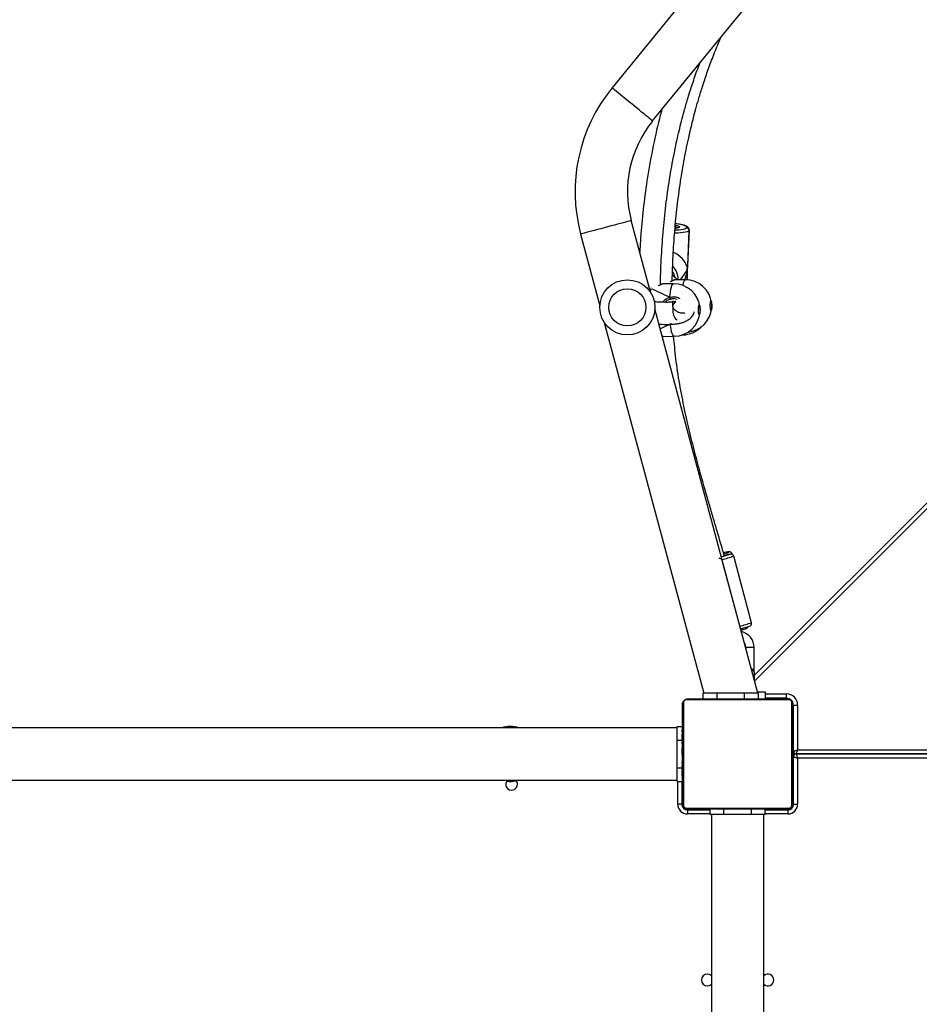
# Model space of a CAD drawing. Units: centimetres. Extents: x 4043 to 6716, y -1889 to -480.
# Drawn here: x 5459 to 5524, y -1082 to -1011 of the extents above; entities that cross this region are included whole.
import ezdxf

# ---------------------------------------------------------------- set-up
doc = ezdxf.new("R2010")
doc.units = ezdxf.units.CM
doc.layers.add('VP-DIM', color=7, linetype='Continuous')
doc.layers.add('VP-EQ', color=7, linetype='Continuous', true_color=0x8a3492)
doc.dimstyles.new('Strefa', dxfattribs={"dimtxt": 14, "dimasz": 20, "dimexe": 20, "dimexo": 50, "dimgap": 20, "dimtad": 0, "dimdec": 0, "dimzin": 0, "dimdsep": 46, "dimtxsty": 'Standard', "dimcen": 0.09, "dimadec": 0, "dimazin": 0, "dimtfac": 1, "dimtdec": 4, "dimtofl": 0, "dimtmove": 0, "dimatfit": 3, "dimfxl": 70, "dimfxlon": 1, "dimtolj": 1, "dimtzin": 0, "dimarcsym": 0})

# ---------------------------------------------------------------- blocks, each defined once
blk = doc.blocks.new('*D30')
at = {"layer": 'Defpoints', "color": 0}
for p in [(6153.35, -632.599), (6153.35, -1150.817), (5191.477, -1643.792)]:
    blk.add_point(p, dxfattribs=at)
at = {"layer": 'VP-DIM', "color": 0, "lineweight": -2}
for p, q in [((5191.477, -732.599), (5191.477, -582.599)), ((6153.35, -732.599), (6153.35, -582.599)), ((5241.477, -632.599), (5660.432, -632.599)), ((6103.35, -632.599), (5807.099, -632.599))]:
    blk.add_line(p, q, dxfattribs=at)
at = {"layer": 'VP-DIM', "color": 0}
for points in [[(5241.477, -624.266), (5241.477, -640.932), (5191.477, -632.599)], [(6103.35, -640.932), (6103.35, -624.266), (6153.35, -632.599)]]:
    blk.add_solid(points, dxfattribs=at)
at = {"layer": 'VP-DIM', "color": 0, "insert": (5733.766, -632.599), "char_height": 40, "attachment_point": 5}
blk.add_mtext('\\A1;965', dxfattribs=at)
blk = doc.blocks.new('*D32')
at = {"layer": 'Defpoints', "color": 0}
for p in [(5722.301, -970.628), (5246.202, -1713.355), (6529.188, -1713.355)]:
    blk.add_point(p, dxfattribs=at)
at = {"layer": 'VP-DIM', "color": 0, "lineweight": -2}
for p, q in [((6429.188, -970.628), (6579.188, -970.628)), ((6529.188, -1020.628), (6529.188, -1253.669)), ((6529.188, -1663.355), (6529.188, -1400.335)), ((6429.188, -1713.355), (6579.188, -1713.355))]:
    blk.add_line(p, q, dxfattribs=at)
at = {"layer": 'VP-DIM', "color": 0}
for points in [[(6537.521, -1020.628), (6520.854, -1020.628), (6529.188, -970.628)], [(6520.854, -1663.355), (6537.521, -1663.355), (6529.188, -1713.355)]]:
    blk.add_solid(points, dxfattribs=at)
at = {"layer": 'VP-DIM', "color": 0, "insert": (6529.188, -1327.002), "char_height": 40, "attachment_point": 5, "rotation": 90}
blk.add_mtext('\\A1;745', dxfattribs=at)
blk = doc.blocks.new('*D36')
at = {"layer": 'Defpoints', "color": 0}
for p in [(6355.35, -530.217), (6355.35, -1173.567), (5011.498, -1704.711)]:
    blk.add_point(p, dxfattribs=at)
at = {"layer": 'VP-DIM', "color": 0, "lineweight": -2}
for p, q in [((5011.498, -630.217), (5011.498, -480.217)), ((6355.35, -630.217), (6355.35, -480.217)), ((5061.498, -530.217), (5634.624, -530.217)), ((6305.35, -530.217), (5807.957, -530.217))]:
    blk.add_line(p, q, dxfattribs=at)
at = {"layer": 'VP-DIM', "color": 0}
for points in [[(5061.498, -521.883), (5061.498, -538.55), (5011.498, -530.217)], [(6305.35, -538.55), (6305.35, -521.883), (6355.35, -530.217)]]:
    blk.add_solid(points, dxfattribs=at)
at = {"layer": 'VP-DIM', "color": 0, "insert": (5721.29, -530.217), "char_height": 40, "attachment_point": 5}
blk.add_mtext('\\A1;1344', dxfattribs=at)
blk = doc.blocks.new('*D37')
at = {"layer": 'Defpoints', "color": 0}
for p in [(5534.28, -745.411), (5167.153, -1875.964), (6665.548, -1875.964)]:
    blk.add_point(p, dxfattribs=at)
at = {"layer": 'VP-DIM', "color": 0, "lineweight": -2}
for p, q in [((6565.548, -745.411), (6715.548, -745.411)), ((6665.548, -795.411), (6665.548, -1250.903)), ((6665.548, -1825.964), (6665.548, -1397.57)), ((6565.548, -1875.964), (6715.548, -1875.964))]:
    blk.add_line(p, q, dxfattribs=at)
at = {"layer": 'VP-DIM', "color": 0}
for points in [[(6673.881, -795.411), (6657.215, -795.411), (6665.548, -745.411)], [(6657.215, -1825.964), (6673.881, -1825.964), (6665.548, -1875.964)]]:
    blk.add_solid(points, dxfattribs=at)
at = {"layer": 'VP-DIM', "color": 0, "insert": (6665.548, -1324.236), "char_height": 40, "attachment_point": 5, "rotation": 90}
blk.add_mtext('\\A1;1131', dxfattribs=at)
blk = doc.blocks.new('3040-1S2')
at = {"layer": 'VP-EQ', "color": 7, "linetype": 'Continuous', "lineweight": 25}
for p, q in [((880.738, -5103.606), (880.738, -5167.706)), ((884.538, -5167.706), (884.538, -5103.606)), ((878.988, -5168.056), (878.988, -5167.756)), ((880.638, -5167.706), (880.638, -5168.106)), ((880.638, -5167.706), (881.638, -5167.706)), ((881.638, -5167.706), (881.638, -5168.106)), ((881.638, -5167.706), (883.638, -5167.706)), ((883.638, -5167.706), (883.638, -5168.106)), ((883.638, -5167.706), (884.638, -5167.706)), ((884.638, -5167.706), (884.638, -5168.106)), ((886.288, -5168.056), (886.288, -5167.756)), ((878.288, -5171.806), (878.288, -5168.456)), ((878.588, -5168.456), (878.288, -5168.456)), ((878.588, -5168.456), (878.588, -5171.906)), ((878.638, -5175.706), (878.638, -5168.506)), ((878.707, -5168.381), (878.707, -5175.83)), ((886.362, -5168.175), (878.914, -5168.175)), ((880.638, -5168.056), (878.988, -5168.056)), ((879.038, -5168.106), (886.238, -5168.106)), ((886.288, -5168.056), (884.638, -5168.056)), ((886.569, -5175.83), (886.569, -5168.381)), ((886.638, -5168.506), (886.638, -5175.706)), ((886.688, -5168.456), (886.988, -5168.456)), ((886.688, -5170.106), (886.688, -5168.456)), ((887.038, -5170.106), (886.638, -5170.106)), ((887.038, -5170.106), (887.038, -5171.106)), ((878.638, -5170.378), (878.614, -5170.378)), ((878.618, -5170.401), (878.638, -5170.401)), ((878.618, -5170.523), (878.638, -5170.523)), ((878.618, -5170.679), (878.638, -5170.679)), ((878.618, -5170.778), (878.618, -5170.679)), ((878.618, -5170.778), (878.638, -5170.778)), ((878.618, -5170.884), (878.618, -5170.778)), ((886.658, -5170.379), (886.638, -5170.379)), ((886.658, -5170.4), (886.638, -5170.4)), ((886.658, -5170.514), (886.638, -5170.514)), ((886.658, -5170.567), (886.638, -5170.567)), ((886.658, -5170.728), (886.638, -5170.728)), ((886.658, -5170.73), (886.638, -5170.73)), ((886.658, -5170.666), (886.658, -5170.728)), ((886.658, -5170.728), (886.658, -5170.73)), ((886.658, -5170.73), (886.658, -5170.757)), ((936.463, -5170.206), (887.038, -5170.206)), ((878.612, -5171.171), (878.638, -5171.171)), ((878.618, -5170.884), (878.638, -5170.884)), ((878.618, -5171.036), (878.638, -5171.036)), ((878.618, -5171.149), (878.638, -5171.149)), ((878.618, -5171.189), (878.638, -5171.189)), ((878.618, -5171.246), (878.638, -5171.246)), ((878.618, -5171.265), (878.618, -5171.261)), ((878.618, -5171.406), (878.638, -5171.406)), ((878.618, -5171.407), (878.618, -5171.406)), ((878.618, -5171.407), (878.638, -5171.407)), ((878.618, -5171.568), (878.638, -5171.568)), ((886.658, -5170.889), (886.638, -5170.889)), ((886.658, -5170.971), (886.638, -5170.971)), ((886.658, -5171.267), (886.638, -5171.267)), ((887.038, -5171.106), (887.038, -5173.106)), ((813.888, -5172.106), (878.388, -5172.106)), ((878.388, -5172.106), (813.888, -5172.106)), ((813.988, -5171.806), (878.288, -5171.806)), ((878.618, -5171.653), (878.638, -5171.653)), ((878.618, -5171.654), (878.638, -5171.654)), ((878.618, -5171.654), (878.638, -5171.654)), ((878.618, -5171.678), (878.638, -5171.678)), ((878.618, -5171.805), (878.618, -5171.8)), ((878.618, -5171.823), (878.638, -5171.823)), ((878.618, -5171.942), (878.638, -5171.942)), ((878.618, -5171.949), (878.618, -5171.948)), ((878.618, -5172.138), (878.638, -5172.138)), ((886.658, -5171.699), (886.638, -5171.699)), ((886.658, -5171.718), (886.638, -5171.718)), ((886.658, -5171.778), (886.638, -5171.778)), ((886.658, -5172.073), (886.638, -5172.073)), ((886.658, -5172.269), (886.638, -5172.269)), ((886.658, -5172.263), (886.658, -5172.263)), ((878.288, -5172.406), (813.988, -5172.406)), ((878.288, -5175.656), (878.288, -5172.406)), ((878.588, -5172.306), (878.588, -5175.656)), ((878.638, -5172.306), (878.588, -5172.306)), ((878.618, -5172.493), (878.618, -5172.414)), ((878.618, -5172.434), (878.638, -5172.434)), ((878.618, -5172.493), (878.638, -5172.493)), ((878.618, -5172.512), (878.638, -5172.512)), ((878.618, -5172.945), (878.638, -5172.945)), ((886.658, -5172.388), (886.638, -5172.388)), ((886.658, -5172.533), (886.638, -5172.533)), ((886.658, -5172.557), (886.638, -5172.557)), ((886.658, -5172.557), (886.638, -5172.557)), ((886.658, -5172.558), (886.638, -5172.558)), ((886.658, -5172.643), (886.638, -5172.643)), ((886.658, -5172.804), (886.638, -5172.804)), ((886.658, -5172.805), (886.638, -5172.805)), ((886.658, -5172.965), (886.638, -5172.965)), ((886.658, -5172.804), (886.658, -5172.805)), ((878.618, -5173.24), (878.638, -5173.24)), ((878.618, -5173.322), (878.638, -5173.322)), ((878.618, -5173.482), (878.618, -5173.454)), ((878.618, -5173.483), (878.618, -5173.482)), ((878.618, -5173.482), (878.638, -5173.482)), ((878.618, -5173.483), (878.638, -5173.483)), ((878.618, -5173.546), (878.618, -5173.483)), ((878.618, -5173.644), (878.638, -5173.644)), ((878.618, -5173.697), (878.638, -5173.697)), ((886.658, -5173.022), (886.638, -5173.022)), ((886.665, -5173.04), (886.638, -5173.04)), ((886.658, -5173.063), (886.638, -5173.063)), ((886.658, -5173.175), (886.638, -5173.175)), ((886.658, -5173.327), (886.638, -5173.327)), ((886.658, -5173.433), (886.638, -5173.433)), ((886.658, -5173.532), (886.638, -5173.532)), ((886.658, -5173.688), (886.638, -5173.688)), ((886.658, -5173.327), (886.658, -5173.433)), ((886.658, -5173.433), (886.658, -5173.532)), ((887.038, -5173.106), (887.038, -5174.106)), ((878.618, -5173.811), (878.638, -5173.811)), ((878.618, -5173.833), (878.638, -5173.833)), ((886.658, -5173.81), (886.638, -5173.81)), ((886.638, -5173.834), (886.662, -5173.834)), ((887.038, -5174.106), (886.638, -5174.106)), ((887.038, -5174.006), (936.209, -5174.006)), ((878.588, -5175.656), (878.288, -5175.656)), ((878.914, -5176.037), (886.362, -5176.037)), ((886.238, -5176.106), (879.038, -5176.106)), ((879.088, -5176.156), (880.638, -5176.156)), ((879.088, -5176.156), (879.088, -5176.456)), ((880.638, -5176.606), (880.638, -5176.106)), ((881.138, -5176.106), (881.138, -5176.506)), ((881.138, -5176.506), (882.138, -5176.506)), ((881.171, -5176.506), (888.644, -5204.394)), ((882.138, -5176.106), (882.138, -5176.506)), ((882.138, -5176.506), (884.138, -5176.506)), ((884.138, -5176.106), (884.138, -5176.506)), ((884.138, -5176.506), (885.138, -5176.506)), ((892.314, -5203.411), (885.105, -5176.506)), ((885.138, -5176.106), (885.138, -5176.506)), ((881.198, -5176.606), (880.638, -5176.606)), ((881.414, -5177.813), (815.397, -5243.83)), ((881.429, -5177.468), (881.414, -5177.468)), ((881.414, -5177.468), (881.414, -5177.663)), ((881.414, -5177.663), (881.414, -5177.968)), ((881.414, -5177.968), (881.438, -5177.968)), ((881.438, -5178.018), (881.438, -5177.506)), ((881.438, -5178.018), (881.438, -5179.818)), ((882.038, -5179.818), (882.038, -5179.741)), ((882.463, -5181.314), (883.757, -5186.144)), ((881.634, -5181.628), (882.927, -5186.457)), ((883.029, -5186.582), (883.039, -5186.619)), ((886.658, -5202.511), (886.624, -5202.511)), ((888.014, -5202.401), (887.246, -5202.41)), ((888.039, -5202.41), (888.014, -5202.406)), ((888.115, -5202.42), (888.041, -5202.405)), ((887.419, -5204.888), (887.329, -5204.977)), ((894.032, -5209.821), (892.638, -5204.617)), ((888.967, -5205.601), (890.361, -5210.805)), ((886.297, -5206.501), (886.276, -5206.98)), ((886.433, -5206.505), (887.207, -5206.498)), ((887.207, -5206.492), (887.207, -5206.493)), ((887.29, -5206.21), (888.057, -5206.201)), ((888.057, -5206.197), (888.058, -5206.198)), ((888.928, -5205.914), (888.942, -5205.913)), ((886.253, -5207.53), (886.144, -5210.11)), ((886.262, -5207.568), (886.155, -5210.079)), ((886.16, -5210.072), (886.267, -5207.562)), ((886.259, -5207.566), (886.262, -5207.568)), ((886.155, -5210.079), (886.16, -5210.072)), ((886.35, -5210.281), (886.345, -5210.288)), ((888.811, -5218.025), (861.537, -5251.423)), ((864.48, -5253.826), (891.755, -5220.428))]:
    blk.add_line(p, q, dxfattribs=at)
at = {"layer": 'VP-EQ', "color": 8, "linetype": 'Continuous', "lineweight": 25}
for p, q in [((878.988, -5167.756), (880.638, -5167.756)), ((884.638, -5167.756), (886.288, -5167.756)), ((878.638, -5168.406), (878.591, -5168.406)), ((878.938, -5168.106), (878.938, -5168.059)), ((886.338, -5168.106), (886.338, -5168.059)), ((886.638, -5168.406), (886.685, -5168.406)), ((886.988, -5168.456), (886.988, -5170.106)), ((887.038, -5171.106), (886.658, -5171.106)), ((887.038, -5173.106), (886.658, -5173.106)), ((878.638, -5175.806), (878.611, -5175.806)), ((878.938, -5176.106), (878.938, -5176.133)), ((880.638, -5176.456), (879.088, -5176.456)), ((814.973, -5243.83), (881.409, -5177.393)), ((881.438, -5179.818), (882.038, -5179.818)), ((887.422, -5203.281), (887.529, -5203.292)), ((886.307, -5206.502), (886.291, -5206.881)), ((886.296, -5206.874), (886.311, -5206.502)), ((886.32, -5207.183), (886.813, -5206.502)), ((886.786, -5206.502), (886.321, -5207.144)), ((888.918, -5205.901), (888.937, -5205.897)), ((886.144, -5210.11), (886.155, -5210.079))]:
    blk.add_line(p, q, dxfattribs=at)
at = {"layer": 'VP-EQ', "color": 7, "linetype": 'Continuous', "lineweight": 25, "flags": 128}
for points in [[(878.388, -5172.106), (878.387, -5172.101), (878.382, -5172.088), (878.375, -5172.065), (878.365, -5172.035), (878.352, -5171.998), (878.338, -5171.956), (878.322, -5171.908), (878.305, -5171.858), (878.288, -5171.806)], [(878.588, -5171.906), (878.584, -5171.904), (878.57, -5171.9), (878.548, -5171.892), (878.518, -5171.882), (878.481, -5171.87), (878.438, -5171.856), (878.391, -5171.84), (878.34, -5171.823), (878.288, -5171.806)], [(878.388, -5172.106), (878.386, -5172.112), (878.381, -5172.129), (878.372, -5172.156), (878.359, -5172.194), (878.344, -5172.239), (878.327, -5172.291), (878.308, -5172.347), (878.288, -5172.406)], [(878.588, -5172.306), (878.583, -5172.308), (878.566, -5172.314), (878.538, -5172.323), (878.501, -5172.335), (878.455, -5172.35), (878.403, -5172.368), (878.347, -5172.386), (878.288, -5172.406)], [(878.638, -5175.806), (878.644, -5175.864), (878.655, -5175.906)], [(878.837, -5176.088), (878.88, -5176.1), (878.938, -5176.106)], [(883.825, -5186.409), (883.786, -5186.42), (883.694, -5186.447), (883.632, -5186.466), (883.604, -5186.477), (883.61, -5186.478), (883.618, -5186.477)], [(883.623, -5186.481), (883.617, -5186.484), (883.612, -5186.486)], [(884.624, -5204.608), (884.623, -5204.723), (884.616, -5204.826), (884.604, -5204.907), (884.589, -5204.958), (884.571, -5204.972), (884.554, -5204.948), (884.538, -5204.889), (884.526, -5204.801), (884.519, -5204.693), (884.517, -5204.578), (884.521, -5204.468), (884.53, -5204.374), (884.544, -5204.307), (884.561, -5204.275), (884.579, -5204.28), (884.596, -5204.322), (884.61, -5204.396), (884.62, -5204.496), (884.624, -5204.608)], [(885.487, -5204.322), (885.486, -5204.436), (885.478, -5204.539), (885.465, -5204.619), (885.447, -5204.668), (885.428, -5204.68), (885.409, -5204.655), (885.392, -5204.595), (885.378, -5204.506), (885.37, -5204.398), (885.368, -5204.283), (885.373, -5204.173), (885.384, -5204.08), (885.399, -5204.014), (885.417, -5203.983), (885.437, -5203.99), (885.456, -5204.033), (885.471, -5204.109), (885.482, -5204.209), (885.487, -5204.322)], [(885.44, -5204.677), (885.426, -5204.655), (885.409, -5204.594), (885.395, -5204.505), (885.387, -5204.397), (885.386, -5204.282), (885.39, -5204.172), (885.401, -5204.08), (885.416, -5204.014), (885.432, -5203.985)]]:
    blk.add_lwpolyline(points, dxfattribs=at)
at = {"layer": 'VP-EQ', "color": 8, "linetype": 'Continuous', "lineweight": 25, "flags": 128}
for points in [[(883.176, -5186.596), (883.175, -5186.6), (883.194, -5186.597)], [(883.304, -5186.742), (883.287, -5186.754), (883.289, -5186.765), (883.325, -5186.766), (883.353, -5186.763)], [(886.624, -5202.511), (886.629, -5202.511), (886.643, -5202.516)], [(887.246, -5202.41), (887.261, -5202.412), (887.305, -5202.441), (887.349, -5202.505), (887.391, -5202.604), (887.431, -5202.734), (887.467, -5202.895), (887.5, -5203.082), (887.529, -5203.292)], [(887.559, -5205.242), (887.537, -5205.461), (887.51, -5205.657), (887.479, -5205.828), (887.443, -5205.97), (887.404, -5206.081), (887.363, -5206.159), (887.319, -5206.201), (887.29, -5206.21)], [(888.95, -5205.841), (888.971, -5205.743), (888.984, -5205.665)], [(886.611, -5206.093), (886.608, -5206.108), (886.576, -5206.253), (886.541, -5206.367), (886.503, -5206.448), (886.464, -5206.494), (886.433, -5206.505)], [(886.16, -5210.072), (886.211, -5210.031), (886.3, -5209.994), (886.425, -5209.961), (886.584, -5209.933), (886.772, -5209.911), (886.984, -5209.895), (887.208, -5209.887)], [(887.189, -5210.121), (887.073, -5210.126), (886.887, -5210.14), (886.722, -5210.159), (886.582, -5210.184), (886.472, -5210.213), (886.394, -5210.246), (886.35, -5210.281)], [(890.361, -5210.805), (890.379, -5210.8), (890.43, -5210.787), (890.513, -5210.764), (890.629, -5210.733), (890.773, -5210.694), (890.944, -5210.649), (891.138, -5210.597), (891.352, -5210.539), (891.582, -5210.478), (891.823, -5210.413), (892.072, -5210.347), (892.322, -5210.279), (892.57, -5210.213), (892.811, -5210.148), (893.041, -5210.087), (893.255, -5210.029), (893.449, -5209.977), (893.62, -5209.932), (893.765, -5209.893), (893.88, -5209.862), (893.964, -5209.839), (894.015, -5209.826), (894.032, -5209.821)], [(886.345, -5210.288), (886.336, -5210.326), (886.362, -5210.365), (886.422, -5210.405), (886.516, -5210.444), (886.64, -5210.481), (886.792, -5210.516), (886.967, -5210.547), (887.149, -5210.572)], [(887.15, -5210.463), (887.031, -5210.435), (886.938, -5210.403), (886.882, -5210.37), (886.865, -5210.337), (886.887, -5210.306), (886.948, -5210.277), (887.044, -5210.254), (887.173, -5210.235), (887.177, -5210.235)], [(888.811, -5218.025), (888.825, -5218.036), (888.866, -5218.069), (888.933, -5218.124), (889.026, -5218.2), (889.141, -5218.294), (889.278, -5218.406), (889.434, -5218.533), (889.606, -5218.674), (889.79, -5218.824), (889.983, -5218.982), (890.182, -5219.144), (890.383, -5219.308), (890.582, -5219.471), (890.776, -5219.629), (890.96, -5219.779), (891.132, -5219.919), (891.287, -5220.047), (891.424, -5220.159), (891.54, -5220.253), (891.633, -5220.329), (891.7, -5220.384), (891.741, -5220.417), (891.755, -5220.428)]]:
    blk.add_lwpolyline(points, dxfattribs=at)
at = {"layer": 'VP-EQ', "color": 7, "linetype": 'Continuous', "lineweight": 25}
for radius in [2, 1.35]:
    blk.add_circle((890.641, -5204.506), radius, dxfattribs=at)
for centre, radius, start, end in [((880.438, -5155.706), 0.425, 45.09913, 180), ((880.438, -5155.706), 0.425, 180, 314.90087), ((884.838, -5155.706), 0.425, 225.09913, 134.90087), ((878.988, -5168.456), 0.7, 90, 180), ((886.288, -5168.456), 0.7, 0, 90), ((878.988, -5168.456), 0.4, 90, 180), ((878.938, -5168.406), 0.3, 90, 180), ((878.792, -5168.51), 0.154, 123.51198, 178.37507), ((879.042, -5168.26), 0.154, 91.59402, 146.50211), ((886.234, -5168.26), 0.154, 33.49815, 88.39638), ((886.288, -5168.456), 0.4, 0, 90), ((886.338, -5168.406), 0.3, 0, 90), ((886.484, -5168.51), 0.154, 1.62493, 56.48802), ((899.038, -5169.906), 0.425, 315.09913, 180), ((899.038, -5169.906), 0.425, 180, 224.90087), ((899.138, -5172.106), 2, 82.38463, 102.82049), ((878.388, -5171.906), 0.2, 270, 0), ((878.388, -5172.306), 0.2, 0, 90), ((899.138, -5172.106), 2, 251.80513, 288.19487), ((879.088, -5175.656), 0.8, 180, 270), ((879.088, -5175.656), 0.5, 180, 270), ((878.792, -5175.701), 0.154, 181.63454, 236.48775), ((886.484, -5175.701), 0.154, 303.51225, 358.36546), ((879.042, -5175.952), 0.154, 213.51198, 268.37507), ((886.234, -5175.952), 0.154, 271.63454, 326.48775), ((882.638, -5179.818), 1.2, 179.99999, 257.19713), ((882.638, -5179.818), 0.6, 179.99999, 216.11457), ((885.271, -5192.022), 11.2, 104.7155, 108.16156), ((884.079, -5186.818), 5.979, 106.34285, 109.55541), ((885.935, -5196.156), 15.372, 103.19427, 104.04527), ((885.728, -5194.042), 7.871, 104.00095, 108.92076), ((881.528, -5178.646), 8.124, 281.83721, 284.7871), ((883.95, -5186.092), 0.2, 195, 285), ((884.327, -5188.997), 2.476, 106.23656, 114.4011), ((882.837, -5183.057), 3.743, 277.92281, 282.71965), ((886.416, -5204.605), 1.9, 95.37242, 174.63604), ((886.638, -5204.411), 1.9, 90.42233, 135.6046), ((887.268, -5204.31), 1.9, 90.65279, 176.48327), ((885.635, -5204.612), 1.111, 162.40486, 198.64699), ((886.416, -5204.605), 1.9, 186.41689, 270.52647), ((887.268, -5204.31), 1.9, 184.82231, 270.65279), ((886.32, -5205.501), 1.265, 11.76798, 18.6251), ((888.553, -5207.362), 2.269, 169.21671, 183.73877), ((886.315, -5206.893), 0.0275, 135.57419, 152.69033), ((883.644, -5207.05), 2.679, 357.15207, 357.99526), ((886.243, -5207.55), 0.0263, 315.20058, 333.06394), ((886.358, -5210.086), 0.202, 178.01406, 266.50795), ((886.362, -5210.079), 0.202, 178.00705, 266.51497), ((882.537, -5212.901), 11.9, 320.76343, 15), ((882.537, -5212.901), 8.1, 320.76343, 15)]:
    blk.add_arc(centre, radius, start, end, dxfattribs=at)
at = {"layer": 'VP-EQ', "color": 8, "linetype": 'Continuous', "lineweight": 25}
for centre, radius, start, end in [((885.276, -5192.392), 11.363, 104.24641, 108.69489), ((886.612, -5197.352), 11.501, 104.23194, 108.68449), ((888.561, -5206.402), 1.633, 183.46377, 221.59467), ((888.583, -5206.372), 1.432, 192.46591, 211.05355), ((887.231, -5209.984), 0.368, 224.56849, 265.97062)]:
    blk.add_arc(centre, radius, start, end, dxfattribs=at)
at = {"layer": 'VP-EQ', "color": 7, "linetype": 'Continuous', "lineweight": 25}
for centre, major_axis, ratio, start_param, end_param in [((885.066, -5204.335), (4.271, 1.947), 0.018832, 5.3184, 5.547063), ((885.066, -5204.335), (4.271, 1.947), 0.018832, 5.3184, 5.545969), ((885.066, -5204.335), (4.329, -1.844), 0.036599, 0.515995, 0.972816), ((885.066, -5204.335), (4.329, -1.844), 0.036599, 0.515995, 0.972816), ((887.899, -5207.298), (0.626, 1.802), 0.840275, 1.418172, 1.661496), ((887.897, -5207.338), (1.565, -0.544), 0.78139, 3.625189, 4.603899)]:
    blk.add_ellipse(centre, major_axis=major_axis, ratio=ratio, start_param=start_param, end_param=end_param, dxfattribs=at)
for points, knots in [([(878.638, -5168.506), (878.64, -5168.479), (878.643, -5168.422), (878.67, -5168.341), (878.709, -5168.275), (878.749, -5168.227), (878.797, -5168.184), (878.852, -5168.15), (878.936, -5168.114), (878.996, -5168.109), (879.038, -5168.106)], [0, 0, 0, 0, 0.14311, 0.2995525, 0.4053707, 0.4896684, 0.5746239, 0.6831389, 0.7804099, 1, 1, 1, 1]), ([(878.914, -5168.175), (878.893, -5168.176), (878.864, -5168.178), (878.819, -5168.196), (878.79, -5168.215), (878.764, -5168.237), (878.743, -5168.263), (878.722, -5168.299), (878.709, -5168.341), (878.708, -5168.368), (878.707, -5168.381)], [0, 0, 0, 0, 0.244978, 0.340896, 0.437649, 0.508595, 0.579558, 0.67558, 0.836506, 1, 1, 1, 1]), ([(886.238, -5168.106), (886.265, -5168.107), (886.321, -5168.11), (886.402, -5168.138), (886.469, -5168.177), (886.517, -5168.217), (886.559, -5168.264), (886.594, -5168.319), (886.63, -5168.403), (886.635, -5168.464), (886.638, -5168.506)], [0, 0, 0, 0, 0.143085, 0.299532, 0.405365, 0.4896384, 0.5746195, 0.6831376, 0.7803988, 1, 1, 1, 1]), ([(886.569, -5168.381), (886.568, -5168.361), (886.566, -5168.332), (886.547, -5168.287), (886.529, -5168.258), (886.506, -5168.232), (886.48, -5168.21), (886.444, -5168.19), (886.403, -5168.177), (886.376, -5168.175), (886.362, -5168.175)], [0, 0, 0, 0, 0.244976, 0.340894, 0.43762, 0.508565, 0.579535, 0.675582, 0.836507, 1, 1, 1, 1]), ([(878.618, -5170.401), (878.618, -5170.396), (878.618, -5170.384), (878.618, -5170.377), (878.618, -5170.378), (878.618, -5170.379)], [0, 0, 0, 0, 0.3804332, 0.8570515, 1, 1, 1, 1]), ([(878.618, -5170.523), (878.618, -5170.509), (878.618, -5170.482), (878.618, -5170.438), (878.618, -5170.415), (878.618, -5170.401)], [0, 0, 0, 0, 0.302342, 0.583884, 1, 1, 1, 1]), ([(878.618, -5170.679), (878.618, -5170.673), (878.618, -5170.661), (878.618, -5170.631), (878.618, -5170.596), (878.618, -5170.562), (878.618, -5170.537), (878.618, -5170.523)], [0, 0, 0, 0, 0.2668947, 0.5281752, 0.6686137, 0.82186, 1, 1, 1, 1]), ([(886.658, -5170.379), (886.658, -5170.38), (886.658, -5170.382), (886.658, -5170.395), (886.658, -5170.4)], [0, 0, 0, 0, 0.571019, 1, 1, 1, 1]), ([(886.658, -5170.514), (886.658, -5170.53), (886.658, -5170.559), (886.658, -5170.598), (886.658, -5170.639), (886.658, -5170.655), (886.658, -5170.666)], [0, 0, 0, 0, 0.218709, 0.403933, 0.57774, 1, 1, 1, 1]), ([(886.658, -5170.73), (886.658, -5170.753), (886.658, -5170.8), (886.658, -5170.852), (886.658, -5170.884), (886.658, -5170.888), (886.658, -5170.889)], [0, 0, 0, 0, 0.28222, 0.556369, 0.774109, 1, 1, 1, 1]), ([(878.618, -5171.036), (878.618, -5171.016), (878.618, -5170.978), (878.618, -5170.932), (878.618, -5170.902), (878.618, -5170.891), (878.618, -5170.884)], [0, 0, 0, 0, 0.272055, 0.521868, 0.73966, 1, 1, 1, 1]), ([(878.618, -5171.189), (878.618, -5171.147), (878.618, -5171.075), (878.618, -5171.016), (878.618, -5170.991)], [0, 0, 0, 0, 0.581257, 1, 1, 1, 1]), ([(878.618, -5171.149), (878.618, -5171.141), (878.618, -5171.126), (878.618, -5171.088), (878.618, -5171.056), (878.618, -5171.036)], [0, 0, 0, 0, 0.2671673, 0.5401762, 1, 1, 1, 1]), ([(878.618, -5171.17), (878.618, -5171.17), (878.618, -5171.171), (878.618, -5171.158), (878.618, -5171.149)], [0, 0, 0, 0, 0.245818, 1, 1, 1, 1]), ([(878.618, -5171.371), (878.618, -5171.355), (878.618, -5171.302), (878.618, -5171.235), (878.618, -5171.189)], [0, 0, 0, 0, 0.306141, 1, 1, 1, 1]), ([(878.618, -5171.406), (878.618, -5171.382), (878.618, -5171.335), (878.618, -5171.283), (878.618, -5171.252), (878.618, -5171.248), (878.618, -5171.246)], [0, 0, 0, 0, 0.28222, 0.556369, 0.774109, 1, 1, 1, 1]), ([(878.618, -5171.406), (878.618, -5171.383), (878.618, -5171.351), (878.618, -5171.328), (878.618, -5171.321)], [0, 0, 0, 0, 0.718773, 1, 1, 1, 1]), ([(878.618, -5171.553), (878.618, -5171.551), (878.618, -5171.546), (878.618, -5171.508), (878.618, -5171.459), (878.618, -5171.424), (878.618, -5171.406)], [0, 0, 0, 0, 0.289874, 0.555887, 0.768636, 1, 1, 1, 1]), ([(878.618, -5171.568), (878.618, -5171.565), (878.618, -5171.559), (878.618, -5171.516), (878.618, -5171.463), (878.618, -5171.426), (878.618, -5171.407)], [0, 0, 0, 0, 0.283591, 0.558069, 0.77531, 1, 1, 1, 1]), ([(878.618, -5171.56), (878.618, -5171.557), (878.618, -5171.554), (878.618, -5171.505), (878.618, -5171.494)], [0, 0, 0, 0, 0.773856, 1, 1, 1, 1]), ([(878.638, -5171.023), (878.638, -5171.026), (878.638, -5171.03), (878.638, -5171.061), (878.638, -5171.102), (878.638, -5171.131), (878.638, -5171.146)], [0, 0, 0, 0, 0.300567, 0.57454, 0.783624, 1, 1, 1, 1]), ([(878.638, -5171.146), (878.638, -5171.164), (878.638, -5171.201), (878.638, -5171.241), (878.638, -5171.264), (878.638, -5171.267), (878.638, -5171.268)], [0, 0, 0, 0, 0.272685, 0.53944, 0.760361, 1, 1, 1, 1]), ([(886.638, -5171.675), (886.638, -5171.656), (886.638, -5171.619), (886.638, -5171.579), (886.638, -5171.556), (886.638, -5171.554), (886.638, -5171.552)], [0, 0, 0, 0, 0.272661, 0.539392, 0.7604, 1, 1, 1, 1]), ([(886.658, -5170.971), (886.658, -5170.972), (886.658, -5170.974), (886.658, -5170.991), (886.658, -5171.018), (886.658, -5171.067), (886.658, -5171.152), (886.658, -5171.226), (886.658, -5171.267)], [0, 0, 0, 0, 0.103871, 0.205534, 0.310892, 0.424308, 0.685096, 1, 1, 1, 1]), ([(886.658, -5171.171), (886.658, -5171.173), (886.658, -5171.186), (886.658, -5171.199), (886.658, -5171.202), (886.658, -5171.203)], [0, 0, 0, 0, 0.103273, 0.553521, 1, 1, 1, 1]), ([(886.658, -5171.406), (886.658, -5171.419), (886.658, -5171.443), (886.658, -5171.485), (886.658, -5171.507), (886.658, -5171.52)], [0, 0, 0, 0, 0.296698, 0.574748, 1, 1, 1, 1]), ([(878.618, -5171.654), (878.618, -5171.654), (878.618, -5171.654), (878.618, -5171.654), (878.618, -5171.654)], [0, 0, 0, 0, 0.608232, 1, 1, 1, 1]), ([(878.618, -5171.823), (878.618, -5171.8), (878.618, -5171.757), (878.618, -5171.709), (878.618, -5171.682), (878.618, -5171.679), (878.618, -5171.678)], [0, 0, 0, 0, 0.288446, 0.554022, 0.767387, 1, 1, 1, 1]), ([(878.618, -5171.8), (878.618, -5171.777), (878.618, -5171.736), (878.618, -5171.706), (878.618, -5171.694)], [0, 0, 0, 0, 0.571004, 1, 1, 1, 1]), ([(878.618, -5171.942), (878.618, -5171.934), (878.618, -5171.917), (878.618, -5171.877), (878.618, -5171.844), (878.618, -5171.823)], [0, 0, 0, 0, 0.271506, 0.546089, 1, 1, 1, 1]), ([(878.618, -5172.138), (878.618, -5172.095), (878.618, -5172.023), (878.618, -5171.966), (878.618, -5171.942)], [0, 0, 0, 0, 0.583239, 1, 1, 1, 1]), ([(878.618, -5171.948), (878.618, -5171.948), (878.618, -5171.948), (878.618, -5171.948), (878.618, -5171.948)], [0, 0, 0, 0, 0.5190647, 1, 1, 1, 1]), ([(878.618, -5171.961), (878.618, -5171.957), (878.618, -5171.95), (878.618, -5171.949), (878.618, -5171.949), (878.618, -5171.949)], [0, 0, 0, 0, 0.402266, 0.867899, 1, 1, 1, 1]), ([(878.618, -5172.003), (878.618, -5171.993), (878.618, -5171.98), (878.618, -5171.967), (878.618, -5171.963), (878.618, -5171.961)], [0, 0, 0, 0, 0.525602, 0.740471, 1, 1, 1, 1]), ([(878.618, -5172.434), (878.618, -5172.432), (878.618, -5172.428), (878.618, -5172.394), (878.618, -5172.336), (878.618, -5172.247), (878.618, -5172.175), (878.618, -5172.138)], [0, 0, 0, 0, 0.216417, 0.4066, 0.580222, 0.780816, 1, 1, 1, 1]), ([(886.638, -5171.797), (886.638, -5171.795), (886.638, -5171.791), (886.638, -5171.759), (886.638, -5171.719), (886.638, -5171.69), (886.638, -5171.675)], [0, 0, 0, 0, 0.300567, 0.57454, 0.783624, 1, 1, 1, 1]), ([(886.658, -5172.073), (886.658, -5172.116), (886.658, -5172.189), (886.658, -5172.246), (886.658, -5172.269)], [0, 0, 0, 0, 0.583239, 1, 1, 1, 1]), ([(886.658, -5172.124), (886.658, -5172.124), (886.658, -5172.125), (886.658, -5172.142), (886.658, -5172.15)], [0, 0, 0, 0, 0.550899, 1, 1, 1, 1]), ([(886.658, -5172.15), (886.658, -5172.161), (886.658, -5172.179), (886.658, -5172.201), (886.658, -5172.209)], [0, 0, 0, 0, 0.631854, 1, 1, 1, 1]), ([(886.658, -5172.25), (886.658, -5172.254), (886.658, -5172.261), (886.658, -5172.262), (886.658, -5172.263), (886.658, -5172.263)], [0, 0, 0, 0, 0.406405, 0.876848, 1, 1, 1, 1]), ([(886.658, -5172.263), (886.658, -5172.265), (886.658, -5172.268), (886.658, -5172.292), (886.658, -5172.302)], [0, 0, 0, 0, 0.592449, 1, 1, 1, 1]), ([(886.658, -5172.263), (886.658, -5172.263), (886.658, -5172.263), (886.658, -5172.263), (886.658, -5172.263)], [0, 0, 0, 0, 0.519054, 1, 1, 1, 1]), ([(886.658, -5172.269), (886.658, -5172.278), (886.658, -5172.294), (886.658, -5172.334), (886.658, -5172.368), (886.658, -5172.388)], [0, 0, 0, 0, 0.271637, 0.546076, 1, 1, 1, 1]), ([(878.618, -5172.945), (878.618, -5172.878), (878.618, -5172.751), (878.618, -5172.607), (878.618, -5172.525), (878.618, -5172.517), (878.618, -5172.512)], [0, 0, 0, 0, 0.295615, 0.563114, 0.773399, 1, 1, 1, 1]), ([(878.618, -5172.805), (878.618, -5172.793), (878.618, -5172.768), (878.618, -5172.727), (878.618, -5172.705), (878.618, -5172.691)], [0, 0, 0, 0, 0.296828, 0.574827, 1, 1, 1, 1]), ([(878.618, -5173.24), (878.618, -5173.239), (878.618, -5173.237), (878.618, -5173.22), (878.618, -5173.194), (878.618, -5173.144), (878.618, -5173.059), (878.618, -5172.985), (878.618, -5172.945)], [0, 0, 0, 0, 0.103877, 0.205537, 0.310854, 0.424266, 0.685105, 1, 1, 1, 1]), ([(878.638, -5172.536), (878.638, -5172.555), (878.638, -5172.592), (878.638, -5172.632), (878.638, -5172.655), (878.638, -5172.657), (878.638, -5172.659)], [0, 0, 0, 0, 0.272759, 0.539474, 0.760415, 1, 1, 1, 1]), ([(886.658, -5172.302), (886.658, -5172.318), (886.658, -5172.349), (886.658, -5172.388), (886.658, -5172.406)], [0, 0, 0, 0, 0.5450951, 1, 1, 1, 1]), ([(886.658, -5172.388), (886.658, -5172.411), (886.658, -5172.454), (886.658, -5172.502), (886.658, -5172.529), (886.658, -5172.532), (886.658, -5172.533)], [0, 0, 0, 0, 0.288432, 0.554077, 0.767382, 1, 1, 1, 1]), ([(886.658, -5172.517), (886.658, -5172.53), (886.658, -5172.554), (886.658, -5172.556), (886.658, -5172.557)], [0, 0, 0, 0, 0.52546, 1, 1, 1, 1]), ([(886.658, -5172.557), (886.658, -5172.557), (886.658, -5172.557), (886.658, -5172.557), (886.658, -5172.557)], [0, 0, 0, 0, 0.6082388, 1, 1, 1, 1]), ([(886.658, -5172.557), (886.658, -5172.557), (886.658, -5172.558), (886.658, -5172.558), (886.658, -5172.558)], [0, 0, 0, 0, 0.396998, 1, 1, 1, 1]), ([(886.658, -5172.805), (886.658, -5172.827), (886.658, -5172.87), (886.658, -5172.919), (886.658, -5172.946), (886.658, -5172.948), (886.658, -5172.95)], [0, 0, 0, 0, 0.288494, 0.554104, 0.76743, 1, 1, 1, 1]), ([(878.618, -5173.344), (878.618, -5173.335), (878.618, -5173.318), (878.618, -5173.284), (878.618, -5173.237), (878.618, -5173.204), (878.618, -5173.186)], [0, 0, 0, 0, 0.297642, 0.560174, 0.762667, 1, 1, 1, 1]), ([(878.618, -5173.482), (878.618, -5173.458), (878.618, -5173.411), (878.618, -5173.359), (878.618, -5173.327), (878.618, -5173.324), (878.618, -5173.322)], [0, 0, 0, 0, 0.282296, 0.556427, 0.774107, 1, 1, 1, 1]), ([(878.618, -5173.644), (878.618, -5173.641), (878.618, -5173.635), (878.618, -5173.592), (878.618, -5173.539), (878.618, -5173.502), (878.618, -5173.483)], [0, 0, 0, 0, 0.283591, 0.558069, 0.77531, 1, 1, 1, 1]), ([(878.618, -5173.697), (878.618, -5173.681), (878.618, -5173.652), (878.618, -5173.614), (878.618, -5173.572), (878.618, -5173.557), (878.618, -5173.546)], [0, 0, 0, 0, 0.218709, 0.403933, 0.57774, 1, 1, 1, 1]), ([(878.618, -5173.811), (878.618, -5173.803), (878.618, -5173.788), (878.618, -5173.749), (878.618, -5173.717), (878.618, -5173.697)], [0, 0, 0, 0, 0.266968, 0.539719, 1, 1, 1, 1]), ([(886.658, -5173.042), (886.658, -5173.041), (886.658, -5173.04), (886.658, -5173.053), (886.658, -5173.063)], [0, 0, 0, 0, 0.245818, 1, 1, 1, 1]), ([(886.658, -5173.063), (886.658, -5173.07), (886.658, -5173.085), (886.658, -5173.124), (886.658, -5173.155), (886.658, -5173.175)], [0, 0, 0, 0, 0.26731, 0.540334, 1, 1, 1, 1]), ([(886.658, -5173.175), (886.658, -5173.195), (886.658, -5173.233), (886.658, -5173.279), (886.658, -5173.309), (886.658, -5173.321), (886.658, -5173.327)], [0, 0, 0, 0, 0.272142, 0.521843, 0.739681, 1, 1, 1, 1]), ([(886.658, -5173.688), (886.658, -5173.702), (886.658, -5173.729), (886.658, -5173.774), (886.658, -5173.796), (886.658, -5173.81)], [0, 0, 0, 0, 0.3024612, 0.5839556, 1, 1, 1, 1]), ([(878.618, -5173.833), (878.618, -5173.832), (878.618, -5173.83), (878.618, -5173.817), (878.618, -5173.811)], [0, 0, 0, 0, 0.570919, 1, 1, 1, 1]), ([(886.658, -5173.81), (886.658, -5173.815), (886.658, -5173.827), (886.658, -5173.834), (886.658, -5173.833), (886.658, -5173.833)], [0, 0, 0, 0, 0.380355, 0.857042, 1, 1, 1, 1]), ([(879.038, -5176.106), (879.011, -5176.104), (878.955, -5176.101), (878.874, -5176.074), (878.808, -5176.035), (878.759, -5175.994), (878.717, -5175.947), (878.682, -5175.892), (878.646, -5175.808), (878.641, -5175.748), (878.638, -5175.706)], [0, 0, 0, 0, 0.143112, 0.299556, 0.405375, 0.489674, 0.574627, 0.683143, 0.780403, 1, 1, 1, 1]), ([(878.707, -5175.83), (878.708, -5175.851), (878.71, -5175.88), (878.729, -5175.925), (878.747, -5175.954), (878.77, -5175.979), (878.796, -5176.001), (878.832, -5176.021), (878.873, -5176.035), (878.9, -5176.036), (878.914, -5176.037)], [0, 0, 0, 0, 0.245008, 0.340924, 0.437633, 0.50854, 0.579544, 0.67559, 0.836513, 1, 1, 1, 1]), ([(886.638, -5175.706), (886.637, -5175.733), (886.633, -5175.789), (886.606, -5175.87), (886.567, -5175.936), (886.527, -5175.984), (886.479, -5176.027), (886.424, -5176.062), (886.341, -5176.097), (886.28, -5176.102), (886.238, -5176.106)], [0, 0, 0, 0, 0.143086, 0.299534, 0.405386, 0.48966, 0.574616, 0.683135, 0.780426, 1, 1, 1, 1]), ([(886.362, -5176.037), (886.383, -5176.035), (886.412, -5176.033), (886.457, -5176.015), (886.486, -5175.997), (886.512, -5175.974), (886.533, -5175.948), (886.554, -5175.912), (886.567, -5175.871), (886.568, -5175.843), (886.569, -5175.83)], [0, 0, 0, 0, 0.244964, 0.340936, 0.437616, 0.50856, 0.579562, 0.675582, 0.836515, 1, 1, 1, 1]), ([(881.747, -5181.393), (881.746, -5181.393), (881.742, -5181.395), (881.728, -5181.402), (881.699, -5181.421), (881.665, -5181.455), (881.636, -5181.508), (881.622, -5181.57), (881.632, -5181.61), (881.636, -5181.627)], [0, 0, 0, 0, 0.020332, 0.157172, 0.279365, 0.434413, 0.621854, 0.835287, 1, 1, 1, 1]), ([(882.06, -5181.19), (882.043, -5181.196), (882.017, -5181.206), (881.986, -5181.221), (881.95, -5181.244), (881.913, -5181.285), (881.889, -5181.32), (881.886, -5181.343), (881.886, -5181.345)], [0, 0, 0, 0, 0.335306, 0.548389, 0.718546, 0.840217, 0.986615, 1, 1, 1, 1]), ([(882.93, -5186.457), (882.931, -5186.463), (882.935, -5186.493), (882.965, -5186.535), (883.008, -5186.574), (883.051, -5186.595), (883.089, -5186.604), (883.116, -5186.607), (883.136, -5186.606), (883.155, -5186.604), (883.166, -5186.603), (883.175, -5186.601), (883.177, -5186.601)], [0, 0, 0, 0, 0.0435027, 0.2038923, 0.3321741, 0.4411115, 0.5334978, 0.608343, 0.67882, 0.7781404, 0.9623388, 1, 1, 1, 1]), ([(883.607, -5186.48), (883.662, -5186.671), (883.833, -5187.264), (884.115, -5188.222), (884.439, -5189.323), (884.732, -5190.326), (884.995, -5191.237), (885.239, -5192.101), (885.468, -5192.932), (885.691, -5193.764), (885.903, -5194.586), (886.108, -5195.416), (886.304, -5196.254), (886.561, -5197.426), (886.853, -5198.939), (887.129, -5200.71), (887.234, -5201.872), (887.283, -5202.41)], [0, 0, 0, 0, 0.036187, 0.112923, 0.182419, 0.246081, 0.303909, 0.355914, 0.410313, 0.461751, 0.513566, 0.56575, 0.61829, 0.671181, 0.785677, 0.900797, 1, 1, 1, 1]), ([(883.042, -5186.618), (883.043, -5186.625), (883.047, -5186.657), (883.08, -5186.702), (883.127, -5186.742), (883.173, -5186.763), (883.213, -5186.771), (883.249, -5186.774), (883.282, -5186.774), (883.309, -5186.77), (883.324, -5186.769)], [0, 0, 0, 0, 0.039774, 0.178803, 0.293284, 0.39754, 0.501038, 0.628381, 0.807346, 1, 1, 1, 1]), ([(888.346, -5203.284), (888.269, -5203.281), (888.109, -5203.273), (887.872, -5203.269), (887.621, -5203.271), (887.363, -5203.282), (887.099, -5203.307), (886.851, -5203.347), (886.62, -5203.406), (886.41, -5203.487), (886.242, -5203.579), (886.104, -5203.682), (885.983, -5203.804), (885.895, -5203.924), (885.825, -5204.053), (885.8, -5204.14), (885.788, -5204.183)], [0, 0, 0, 0, 0.077215, 0.15936, 0.242784, 0.330391, 0.42221, 0.518144, 0.61079, 0.683945, 0.750732, 0.803999, 0.847304, 0.894981, 0.948302, 1, 1, 1, 1]), ([(887.345, -5204.347), (887.349, -5204.278), (887.358, -5204.147), (887.309, -5203.938), (887.215, -5203.761), (887.12, -5203.64), (887.046, -5203.59), (887.029, -5203.577)], [0, 0, 0, 0, 0.281034, 0.532356, 0.752547, 0.940038, 1, 1, 1, 1]), ([(886.465, -5204.097), (886.484, -5204.092), (886.549, -5204.075), (886.651, -5204.076), (886.78, -5204.09), (886.884, -5204.12), (887.036, -5204.186), (887.179, -5204.297), (887.275, -5204.416), (887.325, -5204.505), (887.346, -5204.555), (887.35, -5204.57), (887.354, -5204.587), (887.353, -5204.601), (887.346, -5204.614), (887.336, -5204.631), (887.325, -5204.653), (887.315, -5204.675), (887.306, -5204.697), (887.29, -5204.731), (887.265, -5204.772), (887.231, -5204.817), (887.19, -5204.861), (887.158, -5204.891), (887.137, -5204.912), (887.13, -5204.922), (887.131, -5204.926), (887.148, -5204.922), (887.19, -5204.913), (887.233, -5204.905), (887.286, -5204.898), (887.346, -5204.89), (887.414, -5204.884), (887.49, -5204.878), (887.579, -5204.873), (887.685, -5204.87), (887.815, -5204.868), (887.987, -5204.87), (888.209, -5204.877), (888.45, -5204.891), (888.614, -5204.904), (888.683, -5204.91)], [0, 0, 0, 0, 0.003627, 0.012469, 0.019125, 0.02947, 0.040656, 0.065912, 0.095489, 0.125413, 0.159298, 0.195539, 0.229169, 0.259883, 0.295564, 0.326027, 0.35128, 0.361984, 0.372208, 0.386355, 0.40502, 0.428056, 0.455405, 0.491494, 0.526976, 0.559695, 0.587369, 0.611903, 0.632119, 0.652546, 0.673364, 0.694573, 0.716177, 0.736908, 0.759083, 0.78532, 0.815758, 0.850424, 0.900688, 0.957861, 1, 1, 1, 1]), ([(887.364, -5204.892), (887.364, -5204.869), (887.363, -5204.823), (887.36, -5204.697), (887.357, -5204.558), (887.353, -5204.426), (887.35, -5204.319), (887.349, -5204.297), (887.348, -5204.286)], [0, 0, 0, 0, 0.166622, 0.333486, 0.500437, 0.667281, 0.833839, 1, 1, 1, 1]), ([(887.037, -5205.068), (887.1, -5205.09), (887.257, -5205.143), (887.422, -5205.114), (887.52, -5205.096)], [0, 0, 0, 0, 0.404751, 1, 1, 1, 1]), ([(887.52, -5205.096), (887.532, -5205.093), (887.644, -5205.063), (887.793, -5204.999), (887.887, -5204.897), (887.913, -5204.87)], [0, 0, 0, 0, 0.086278, 0.753613, 1, 1, 1, 1]), ([(887.52, -5205.096), (887.522, -5205.097), (887.526, -5205.099), (887.534, -5205.115), (887.542, -5205.14), (887.549, -5205.17), (887.555, -5205.204), (887.558, -5205.228), (887.559, -5205.24), (887.559, -5205.242)], [0, 0, 0, 0, 0.161717, 0.323506, 0.483639, 0.642139, 0.800608, 0.960409, 1, 1, 1, 1]), ([(887.559, -5205.242), (887.558, -5205.232), (887.557, -5205.212), (887.551, -5205.177), (887.544, -5205.146), (887.536, -5205.12), (887.528, -5205.102), (887.522, -5205.096), (887.52, -5205.096), (887.52, -5205.096)], [0, 0, 0, 0, 0.161725, 0.32347, 0.483753, 0.642423, 0.800826, 0.960281, 1, 1, 1, 1]), ([(887.387, -5206.429), (887.37, -5207.025), (887.336, -5208.224), (887.213, -5210.025), (887.036, -5211.823), (886.801, -5213.584), (886.514, -5215.282), (886.241, -5216.606), (886.015, -5217.581), (885.851, -5218.24), (885.667, -5218.934), (885.448, -5219.702), (885.181, -5220.571), (884.858, -5221.54), (884.47, -5222.594), (884.125, -5223.47), (883.893, -5223.983), (883.828, -5224.127)], [0, 0, 0, 0, 0.098571, 0.198413, 0.298387, 0.397199, 0.492117, 0.582885, 0.62049, 0.657311, 0.695144, 0.738941, 0.788939, 0.845075, 0.907274, 0.974033, 1, 1, 1, 1]), ([(888.238, -5206.14), (888.238, -5206.186), (888.237, -5206.885), (888.172, -5208.238), (888.038, -5210.197), (887.829, -5212.136), (887.557, -5214.021), (887.286, -5215.499), (887.055, -5216.585), (886.889, -5217.307), (886.711, -5218.027), (886.508, -5218.791), (886.263, -5219.646), (885.957, -5220.621), (885.66, -5221.494), (885.453, -5222.038), (885.383, -5222.223)], [0, 0, 0, 0, 0.008391, 0.127787, 0.24762, 0.367527, 0.484407, 0.595996, 0.642158, 0.687304, 0.731433, 0.777594, 0.831712, 0.893869, 0.963967, 1, 1, 1, 1]), ([(886.991, -5206.5), (887.019, -5206.524), (887.082, -5206.579), (887.173, -5206.66), (887.263, -5206.742), (887.324, -5206.803), (887.359, -5206.838), (887.369, -5206.85), (887.372, -5206.853)], [0, 0, 0, 0, 0.183196, 0.417901, 0.656771, 0.878929, 0.96884, 1, 1, 1, 1]), ([(887.208, -5206.497), (887.209, -5206.497), (887.22, -5206.496), (887.237, -5206.491), (887.267, -5206.481), (887.322, -5206.458), (887.383, -5206.43), (887.429, -5206.41), (887.437, -5206.407)], [0, 0, 0, 0, 0.018368, 0.114377, 0.296202, 0.605151, 0.930606, 1, 1, 1, 1]), ([(888.059, -5206.201), (888.066, -5206.2), (888.087, -5206.197), (888.12, -5206.187), (888.183, -5206.164), (888.247, -5206.137), (888.293, -5206.118), (888.299, -5206.115)], [0, 0, 0, 0, 0.092513, 0.288503, 0.610996, 0.948777, 1, 1, 1, 1]), ([(886.291, -5206.881), (886.287, -5206.893), (886.279, -5206.918), (886.275, -5206.999), (886.274, -5207.102), (886.273, -5207.221), (886.268, -5207.338), (886.26, -5207.441), (886.253, -5207.522), (886.253, -5207.548), (886.253, -5207.561)], [0, 0, 0, 0, 0.124215, 0.248357, 0.374194, 0.500912, 0.625679, 0.748835, 0.873366, 1, 1, 1, 1]), ([(886.334, -5206.938), (886.332, -5206.928), (886.323, -5206.898), (886.31, -5206.873), (886.303, -5206.874), (886.301, -5206.874)], [0, 0, 0, 0, 0.239373, 0.793497, 1, 1, 1, 1]), ([(886.314, -5207.425), (886.314, -5207.415), (886.315, -5207.372), (886.315, -5207.29), (886.318, -5207.217), (886.32, -5207.183)], [0, 0, 0, 0, 0.137501, 0.603428, 1, 1, 1, 1]), ([(886.321, -5207.144), (886.323, -5207.107), (886.326, -5207.033), (886.332, -5206.969), (886.334, -5206.942), (886.334, -5206.938)], [0, 0, 0, 0, 0.456689, 0.913128, 1, 1, 1, 1]), ([(886.267, -5207.562), (886.272, -5207.55), (886.284, -5207.525), (886.302, -5207.467), (886.312, -5207.431), (886.314, -5207.425)], [0, 0, 0, 0, 0.456686, 0.913135, 1, 1, 1, 1]), ([(888.151, -5218.833), (888.208, -5218.616), (888.459, -5217.661), (888.84, -5215.944), (889.224, -5213.753), (889.501, -5211.622), (889.671, -5209.897), (889.726, -5208.856), (889.744, -5208.501)], [0, 0, 0, 0, 0.064204, 0.282451, 0.503535, 0.70109, 0.898303, 1, 1, 1, 1]), ([(886.146, -5210.11), (886.145, -5210.116), (886.139, -5210.149), (886.158, -5210.211), (886.195, -5210.277), (886.246, -5210.329), (886.312, -5210.374), (886.402, -5210.417), (886.525, -5210.46), (886.677, -5210.499), (886.852, -5210.533), (887.01, -5210.559), (887.114, -5210.571), (887.149, -5210.575)], [0, 0, 0, 0, 0.013292, 0.081977, 0.147328, 0.217178, 0.301609, 0.416879, 0.545908, 0.68155, 0.80985, 0.934972, 1, 1, 1, 1]), ([(886.952, -5210.287), (886.951, -5210.287), (886.949, -5210.289), (886.969, -5210.278), (887.013, -5210.264), (887.085, -5210.249), (887.151, -5210.241), (887.183, -5210.237)], [0, 0, 0, 0, 0.069294, 0.259953, 0.488363, 0.749994, 1, 1, 1, 1])]:
    blk.add_open_spline(points, degree=3, knots=knots, dxfattribs=at)
at = {"layer": 'VP-EQ', "color": 8, "linetype": 'Continuous', "lineweight": 25}
for points, knots in [([(881.438, -5178.018), (881.438, -5178.018), (881.438, -5178.024), (881.439, -5178.056), (881.451, -5178.103), (881.497, -5178.152), (881.556, -5178.184), (881.605, -5178.194), (881.625, -5178.198)], [0, 0, 0, 0, 0.002955, 0.070632, 0.37187, 0.624563, 0.848828, 1, 1, 1, 1]), ([(881.647, -5178.283), (881.619, -5178.274), (881.562, -5178.257), (881.497, -5178.207), (881.451, -5178.137), (881.439, -5178.07), (881.438, -5178.027), (881.438, -5178.018), (881.438, -5178.018)], [0, 0, 0, 0, 0.1970677, 0.4089003, 0.6498169, 0.9345933, 0.9973209, 1, 1, 1, 1]), ([(888.116, -5202.426), (888.111, -5202.424), (888.065, -5202.408), (888.051, -5202.409), (888.039, -5202.41)], [0, 0, 0, 0, 0.124354, 1, 1, 1, 1]), ([(888.094, -5204.874), (888.036, -5204.944), (887.941, -5205.058), (887.765, -5205.166), (887.644, -5205.219), (887.574, -5205.238), (887.559, -5205.242)], [0, 0, 0, 0, 0.408071, 0.670575, 0.932791, 1, 1, 1, 1]), ([(887.559, -5205.242), (887.446, -5205.258), (887.22, -5205.288), (886.968, -5205.24), (886.863, -5205.167), (886.853, -5205.159)], [0, 0, 0, 0, 0.4734922, 0.9469654, 1, 1, 1, 1]), ([(887.207, -5206.493), (887.207, -5206.494), (887.205, -5206.501), (887.296, -5206.461), (887.407, -5206.405), (887.505, -5206.365), (887.526, -5206.357)], [0, 0, 0, 0, 0.088942, 0.492623, 0.892312, 1, 1, 1, 1]), ([(888.058, -5206.198), (888.058, -5206.199), (888.059, -5206.206), (888.153, -5206.169), (888.266, -5206.116), (888.366, -5206.077), (888.387, -5206.068)], [0, 0, 0, 0, 0.056341, 0.474469, 0.888448, 1, 1, 1, 1])]:
    blk.add_open_spline(points, degree=3, knots=knots, dxfattribs=at)
blk = doc.blocks.new('3040-1S2_2D')
at = {"layer": 'VP-EQ', "color": 0, "rotation": 180}
blk.add_blockref('3040-1S2', (6393.806, -6236.172), dxfattribs=at)

msp = doc.modelspace()

# ---------------------------------------------------------------- block references
at = {"layer": 'VP-EQ', "color": 0}
msp.add_blockref('3040-1S2_2D', (0, 0), dxfattribs=at)

# ---------------------------------------------------------------- dimensions: what is measured, and where the dimension line sits
at = {"layer": 'VP-DIM', "color": 0}
dim = msp.add_linear_dim(base=(6355.35, -530.217), p1=(5011.498, -1704.711), p2=(6355.35, -1173.567), dimstyle='Strefa', override={"dimtxt": 40, "dimasz": 50, "dimexe": 50, "dimexo": 80, "dimfxl": 100}, dxfattribs=at)
dim.commit()
dim.dimension.update_dxf_attribs({"geometry": '*D36', "text_midpoint": (5721.29, -530.217), "dimtype": 160})
dim = msp.add_linear_dim(base=(6153.35, -632.599), p1=(5191.477, -1643.792), p2=(6153.35, -1150.817), text='965', dimstyle='Strefa', override={"dimtxt": 40, "dimasz": 50, "dimexe": 50, "dimexo": 80, "dimfxl": 100}, dxfattribs=at)
dim.commit()
dim.dimension.update_dxf_attribs({"geometry": '*D30', "text_midpoint": (5733.766, -632.599), "dimtype": 160})
dim = msp.add_linear_dim(base=(6665.548, -1875.964), p1=(5534.28, -745.411), p2=(5167.153, -1875.964), angle=90, dimstyle='Strefa', override={"dimtxt": 40, "dimasz": 50, "dimexe": 50, "dimexo": 80, "dimfxl": 100}, dxfattribs=at)
dim.commit()
dim.dimension.update_dxf_attribs({"geometry": '*D37', "text_midpoint": (6665.548, -1324.236), "dimtype": 160})
dim = msp.add_linear_dim(base=(6529.188, -1713.355), p1=(5722.301, -970.628), p2=(5246.202, -1713.355), angle=90, text='745', dimstyle='Strefa', override={"dimtxt": 40, "dimasz": 50, "dimexe": 50, "dimexo": 80, "dimfxl": 100}, dxfattribs=at)
dim.commit()
dim.dimension.update_dxf_attribs({"geometry": '*D32', "text_midpoint": (6529.188, -1327.002), "dimtype": 160})

doc.saveas('drawing.dxf')
